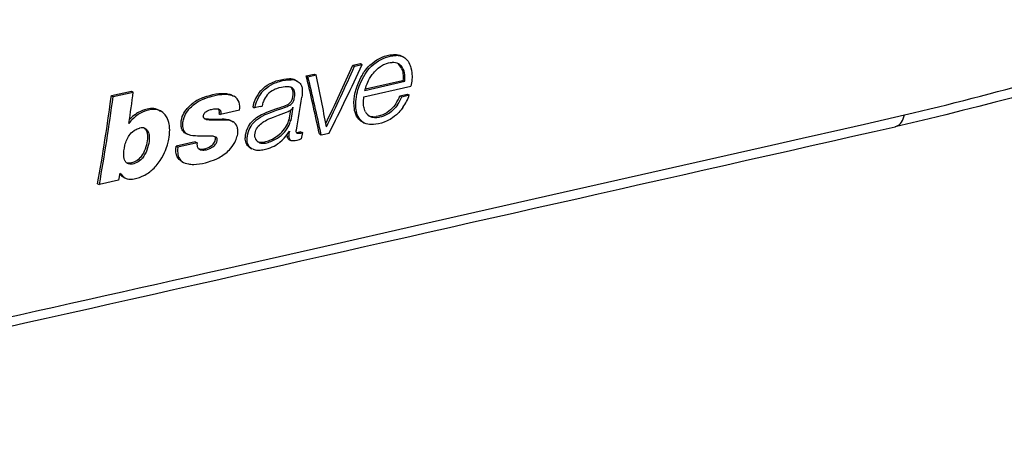
# Model space of a CAD drawing. Extents: x 0 to 420, y 0 to 297.
# Drawn here: x 356 to 388, y 184 to 197 of the extents above; entities that cross this region are included whole.
import ezdxf

# ---------------------------------------------------------------- set-up
doc = ezdxf.new("R2010")
doc.units = 0
doc.layers.get('0').update_dxf_attribs({"linetype": 'CONTINUOUS'})

msp = doc.modelspace()

# ---------------------------------------------------------------- linework, layer by layer
at = {"color": 7}
for p, q in [((368.618927, 195.94635), (368.675354, 195.917007)), ((367.034088, 195.659439), (367.281555, 195.715515)), ((367.034088, 195.659439), (367.090515, 195.630127)), ((367.090515, 195.630127), (367.337952, 195.686188)), ((367.281555, 195.715515), (367.337952, 195.686188)), ((365.529053, 195.318481), (365.789398, 195.377457)), ((365.529053, 195.318481), (365.58548, 195.289169)), ((365.58548, 195.289169), (365.845825, 195.348129)), ((365.789398, 195.377457), (365.845825, 195.348129)), ((365.183807, 195.17778), (365.240234, 195.148438)), ((367.389343, 194.641907), (368.902557, 194.984756)), ((367.423279, 194.851898), (368.705078, 195.142334)), ((367.436493, 194.897217), (368.537415, 195.146667)), ((368.537231, 195.146759), (368.648438, 195.171783)), ((368.648224, 195.171906), (368.705078, 195.142334)), ((359.24765, 194.680603), (359.898834, 194.826111)), ((359.24765, 194.680603), (359.303986, 194.651321)), ((359.303986, 194.651321), (359.955139, 194.796844)), ((359.898834, 194.826111), (359.955139, 194.796844)), ((363.150696, 194.690277), (363.207031, 194.66098)), ((368.551971, 194.677429), (368.79599, 194.73233)), ((368.551971, 194.677429), (368.609039, 194.647766)), ((368.609039, 194.647766), (368.853027, 194.702682)), ((368.795471, 194.732605), (368.852539, 194.702942)), ((363.803955, 194.320816), (363.860565, 194.291382)), ((364.048737, 194.333466), (363.860931, 194.291199)), ((364.049103, 194.333557), (364.105835, 194.346313)), ((365.102783, 194.308441), (365.031372, 193.874207)), ((360.774414, 194.214966), (360.83078, 194.185669)), ((362.715454, 194.106705), (362.772064, 194.077286)), ((363.38385, 194.214081), (362.772064, 194.077286)), ((365.026001, 194.214081), (364.974487, 193.903763)), ((367.561707, 194.026382), (367.546509, 194.031616)), ((360.164124, 193.634201), (360.160004, 193.63327)), ((363.116638, 193.863632), (363.173615, 193.834015)), ((364.974487, 193.903763), (365.031372, 193.874207)), ((367.351929, 193.825424), (367.336365, 193.834015)), ((367.35199, 193.82547), (367.409363, 193.795639)), ((361.645996, 193.465042), (361.702759, 193.435532)), ((364.978027, 193.514069), (364.987762, 193.509018)), ((364.99231, 193.535828), (364.987732, 193.509018)), ((365.348053, 193.517868), (365.40509, 193.48822)), ((365.40509, 193.48822), (365.368866, 193.285614)), ((365.954559, 193.446289), (365.939423, 193.5177)), ((365.954559, 193.446289), (366.01181, 193.416519)), ((366.01181, 193.416519), (366.267761, 193.474472)), ((361.952789, 193.192429), (361.335632, 193.054428)), ((361.335632, 193.054428), (361.392517, 193.024857)), ((362.009674, 193.162872), (361.392517, 193.024857)), ((361.952789, 193.192429), (362.009674, 193.162872)), ((363.721771, 192.999847), (363.701355, 193.011368)), ((363.721832, 192.999847), (363.779144, 192.970062)), ((364.979584, 193.26651), (365.036865, 193.23674)), ((380.530273, 193.082504), (381.516449, 193.304871)), ((363.816772, 192.952789), (363.779449, 192.969894)), ((361.52121, 192.557098), (361.578308, 192.52742)), ((359.522736, 192.182556), (359.481323, 191.950256)), ((359.625305, 192.058685), (359.683105, 192.028641)), ((358.80426, 191.841492), (358.861572, 191.811691)), ((359.481323, 191.950256), (358.861572, 191.811691))]:
    msp.add_line(p, q, dxfattribs=at)
for points in [[(396.565765, 197.129761), (395.626953, 196.819427), (394.680908, 196.511459), (393.726196, 196.206421), (392.761414, 195.904831), (391.785126, 195.607208), (391.292175, 195.460037), (390.795868, 195.314072), (390.295868, 195.169312), (389.792114, 195.025879), (389.284424, 194.88382), (388.772583, 194.743195), (388.256378, 194.604034), (387.73587, 194.466476), (387.21109, 194.330612), (386.682007, 194.196533), (386.148438, 194.064285), (385.610443, 193.93399), (385.06778, 193.805664), (384.520447, 193.679443)], [(367.329803, 195.333069), (367.35498, 195.378082), (367.38205, 195.422363), (367.410217, 195.4646), (367.440155, 195.505798), (367.483307, 195.559494), (367.52948, 195.610596), (367.578461, 195.658844), (367.652008, 195.722382), (367.728973, 195.779968), (367.808411, 195.831589), (367.889923, 195.877213), (367.973297, 195.916718), (368.05835, 195.949799), (368.144653, 195.975861), (368.221741, 195.99234), (368.262787, 195.998245), (368.303558, 196.001968), (368.338959, 196.003296), (368.373901, 196.002701)], [(367.385315, 195.301544), (367.425751, 195.372543), (367.471008, 195.441437), (367.520935, 195.507477), (367.575317, 195.569962), (367.633759, 195.628403), (367.707336, 195.692123), (367.784241, 195.749832), (367.863617, 195.801529), (367.945007, 195.847198), (368.02832, 195.886765), (368.113373, 195.919983), (368.199707, 195.946228), (368.276825, 195.96286), (368.317719, 195.968811), (368.358368, 195.972565), (368.393921, 195.973907), (368.428986, 195.973267)], [(368.675415, 195.916977), (368.711121, 195.894852), (368.743958, 195.868713), (368.773895, 195.839142), (368.794403, 195.81517), (368.813293, 195.789948), (368.840668, 195.746658), (368.864288, 195.70079), (368.884338, 195.652725), (368.897156, 195.615463), (368.908173, 195.577286), (368.925201, 195.498611), (368.936035, 195.417496), (368.939789, 195.366974), (368.941498, 195.315857), (368.941162, 195.260696), (368.93869, 195.205124), (368.934235, 195.149124), (368.92749, 195.092422), (368.917603, 195.038376), (368.902557, 194.984756)], [(367.734741, 195.453583), (367.79187, 195.514038), (367.85434, 195.569672), (367.920929, 195.619888), (367.990387, 195.66362), (368.025879, 195.682648), (368.061768, 195.69957), (368.12027, 195.721985), (368.17981, 195.738052), (368.239258, 195.747253), (368.297241, 195.749084)], [(368.60202, 195.559631), (368.617126, 195.525574), (368.628937, 195.489853), (368.64032, 195.440338), (368.647888, 195.389145), (368.652557, 195.3367), (368.65448, 195.296112), (368.654663, 195.255096), (368.652679, 195.213669), (368.648224, 195.171906)], [(364.064911, 194.839905), (364.096497, 194.872787), (364.129364, 194.90419), (364.198456, 194.962387), (364.271149, 195.014282), (364.346527, 195.059799), (364.423798, 195.099014), (364.469757, 195.119202), (364.516052, 195.137375), (364.565552, 195.154587), (364.615112, 195.169647), (364.711121, 195.192963), (364.80661, 195.209), (364.897217, 195.218109), (364.986816, 195.221725)], [(367.082153, 194.248306), (367.072388, 194.349777), (367.070129, 194.454788), (367.075653, 194.562607), (367.089142, 194.671875), (367.110687, 194.781204), (367.140137, 194.889862), (367.173767, 194.989685), (367.212921, 195.08905), (367.256775, 195.187576), (367.292297, 195.260696), (367.329803, 195.333069)], [(367.130829, 194.320663), (367.130066, 194.438293), (367.132568, 194.498489), (367.137299, 194.559448), (367.147339, 194.641525), (367.161865, 194.723846), (367.181152, 194.805801), (367.198395, 194.866135), (367.218109, 194.926361), (367.241943, 194.99144), (367.268158, 195.056366), (367.324036, 195.180176), (367.385315, 195.301544)], [(367.423279, 194.851898), (367.450989, 194.945023), (367.466278, 194.992172), (367.49176, 195.063019), (367.513306, 195.115509), (367.537201, 195.16687), (367.573486, 195.233734), (367.615204, 195.299332), (367.661255, 195.363159), (367.69754, 195.40921), (367.734741, 195.453583)], [(363.929779, 193.971802), (363.983246, 194.006882), (364.037994, 194.0392), (364.093781, 194.069046), (364.150269, 194.096756), (364.264099, 194.146912), (364.348236, 194.18045), (364.431824, 194.211624), (364.587952, 194.265137), (364.691345, 194.299408), (364.746521, 194.318451), (364.820068, 194.34552), (364.858917, 194.360916), (364.912109, 194.385315), (364.939026, 194.400604), (364.965118, 194.418259), (364.989868, 194.438385), (365.012756, 194.460968), (365.0401, 194.495392), (365.061493, 194.532639), (365.073303, 194.560867), (365.082916, 194.589935), (365.097229, 194.648895), (365.105286, 194.706207), (365.107208, 194.739273), (365.106995, 194.772079), (365.105164, 194.798462), (365.101685, 194.824188), (365.095581, 194.851593), (365.086761, 194.877335), (365.071503, 194.906158), (365.051453, 194.931396), (365.027527, 194.952484)], [(363.986694, 193.942398), (364.059082, 193.988876), (364.133331, 194.030777), (364.208893, 194.068542), (364.266022, 194.094467), (364.323364, 194.118607), (364.40686, 194.151031), (364.463043, 194.171448), (364.576599, 194.210617), (364.746368, 194.26828), (364.829895, 194.298294), (364.914124, 194.331009), (364.951294, 194.347229), (364.996796, 194.371811), (365.032471, 194.397064), (365.065094, 194.426941), (365.093506, 194.461319), (365.116058, 194.498978), (365.128662, 194.528061), (365.138763, 194.558029), (365.146729, 194.587067), (365.155945, 194.630783), (365.161743, 194.674896), (365.163696, 194.73555), (365.161804, 194.766876), (365.157715, 194.797272), (365.151581, 194.824081), (365.142883, 194.848862), (365.127716, 194.877258), (365.107788, 194.902222), (365.083801, 194.923248), (365.056641, 194.940048)], [(365.056641, 194.940048), (365.034851, 194.949844), (365.011841, 194.957535), (364.985657, 194.963623), (364.958649, 194.967529), (364.904022, 194.969772), (364.847015, 194.966461), (364.787598, 194.959152), (364.728912, 194.94873), (364.650543, 194.929413), (364.572388, 194.903061), (364.5336, 194.887024), (364.495148, 194.868973), (364.436432, 194.83667), (364.380005, 194.799057), (364.326416, 194.755539), (364.276459, 194.705994), (364.236481, 194.657623), (364.201538, 194.605911), (364.171936, 194.551682), (364.147644, 194.495941), (364.134216, 194.458405), (364.122925, 194.420868), (364.105743, 194.346375)], [(364.121399, 194.810562), (364.153046, 194.843521), (364.185974, 194.874985), (364.255188, 194.933273), (364.327972, 194.985199), (364.403381, 195.030731), (364.480682, 195.069916), (364.526611, 195.090073), (364.572845, 195.108215), (364.622345, 195.125397), (364.671936, 195.140442), (364.767883, 195.163727), (364.863312, 195.179733), (364.953857, 195.188812), (365.043427, 195.192398)], [(365.240234, 195.148773), (365.274384, 195.128433), (365.305237, 195.10408), (365.332245, 195.075485), (365.355042, 195.042786), (365.367767, 195.018936), (365.37854, 194.993774), (365.38739, 194.967361), (365.394257, 194.940094), (365.400635, 194.901657), (365.403961, 194.861603), (365.404602, 194.811127), (365.402283, 194.760223), (365.396606, 194.696884), (365.38858, 194.633331)], [(362.184662, 194.610352), (362.256409, 194.637131), (362.328247, 194.661743), (362.423981, 194.690811), (362.51947, 194.715118), (362.614471, 194.734116), (362.708801, 194.747177), (362.802063, 194.753601), (362.848083, 194.754044), (362.893616, 194.752487), (362.961884, 194.74585), (363.028229, 194.733643), (363.063812, 194.724304), (363.098267, 194.712982), (363.124939, 194.702286), (363.150513, 194.689972)], [(362.237915, 194.579819), (362.36676, 194.626694), (362.431488, 194.647385), (362.496307, 194.666046), (362.582611, 194.687439), (362.668427, 194.704437), (362.753479, 194.716583), (362.805969, 194.721512), (362.857971, 194.724289), (362.903015, 194.724838), (362.94751, 194.72348), (363.009949, 194.717972), (363.070709, 194.707779), (363.129211, 194.692322), (363.168823, 194.677826), (363.206482, 194.659988)], [(364.064911, 194.839905), (364.037659, 194.80957), (364.012024, 194.777954), (363.965424, 194.7117), (363.924957, 194.642532), (363.898926, 194.590576), (363.875732, 194.537918), (363.854187, 194.482361), (363.835114, 194.426544), (363.803955, 194.320816)], [(364.121399, 194.810562), (364.093658, 194.780197), (364.067566, 194.748627), (364.043152, 194.715973), (364.020416, 194.682327), (363.979614, 194.612518), (363.944214, 194.539383), (363.914398, 194.465271), (363.882446, 194.368774), (363.860565, 194.291382)], [(367.440887, 194.158981), (367.421112, 194.199768), (367.405457, 194.243347), (367.393555, 194.289093), (367.386841, 194.324478), (367.381836, 194.360504), (367.376556, 194.433914), (367.376221, 194.483917), (367.378235, 194.534561), (367.38266, 194.588074), (367.389343, 194.641907)], [(361.645996, 193.465195), (361.611267, 193.486465), (361.58078, 193.512039), (361.555023, 193.541794), (361.534119, 193.575577), (361.523254, 193.599045), (361.51416, 193.623917), (361.506134, 193.652649), (361.5, 193.682602), (361.4935, 193.743484), (361.493927, 193.806747), (361.50119, 193.871689), (361.515198, 193.937698), (361.535828, 194.00412), (361.558899, 194.061432), (361.586731, 194.118134), (361.618958, 194.173218), (361.655182, 194.225754), (361.69165, 194.271133), (361.731293, 194.314133), (361.773773, 194.354553), (361.807159, 194.383087), (361.841675, 194.409958)], [(361.702637, 193.435745), (361.664917, 193.459091), (361.632202, 193.487885), (361.605042, 193.522263), (361.583405, 193.561874), (361.568787, 193.600708), (361.558441, 193.641968), (361.552094, 193.68515), (361.549835, 193.718536), (361.549652, 193.752686), (361.551544, 193.788086), (361.55545, 193.824036), (361.561584, 193.861588), (361.569824, 193.899353), (361.59201, 193.973648), (361.614746, 194.030777), (361.642273, 194.087204), (361.674347, 194.142197), (361.710693, 194.194962), (361.747223, 194.240601), (361.786896, 194.283829), (361.829254, 194.324356), (361.862457, 194.352829), (361.896667, 194.379562)], [(363.931885, 193.613129), (363.95639, 193.654388), (363.986084, 193.693436), (364.019226, 193.729553), (364.055542, 193.763412), (364.093903, 193.794754), (364.130249, 193.82132), (364.16748, 193.846024), (364.212524, 193.873032), (364.258179, 193.897751), (364.320892, 193.928131), (364.384705, 193.95578), (364.471313, 193.989883), (364.641724, 194.052612), (364.808319, 194.116272), (364.891479, 194.148758), (364.953247, 194.174652), (364.983307, 194.189117), (365.013123, 194.205902), (365.039459, 194.223755), (365.06424, 194.24472), (365.079285, 194.261063), (365.091705, 194.279053), (365.098572, 194.293579), (365.102783, 194.308441)], [(367.40976, 193.796463), (367.383087, 193.811218), (367.357605, 193.827591), (367.310455, 193.864914), (367.268646, 193.907806), (367.232422, 193.955658), (367.201965, 194.00795), (367.177307, 194.064148), (367.159973, 194.117798), (367.146912, 194.173828), (367.137817, 194.231659), (367.133392, 194.275894), (367.130829, 194.320663)], [(368.649475, 194.301849), (368.58606, 194.219025), (368.552216, 194.178604), (368.516846, 194.139267), (368.479889, 194.101364), (368.441345, 194.065247), (368.38028, 194.014557), (368.316101, 193.968552), (368.274323, 193.941833), (368.231537, 193.916748), (368.184082, 193.891281), (368.136078, 193.867844), (368.043732, 193.828903), (367.952911, 193.798019), (367.861572, 193.773865), (367.769775, 193.756363), (367.701935, 193.748291), (367.63562, 193.745438), (367.575104, 193.748459), (367.517212, 193.757797), (367.462006, 193.773849), (367.40976, 193.796463)], [(368.415192, 194.413788), (368.383301, 194.371048), (368.349609, 194.329025), (368.301636, 194.274765), (368.250366, 194.22377), (368.195923, 194.177246), (368.131622, 194.131348), (368.064514, 194.092361), (367.995178, 194.060455), (367.924133, 194.035477), (367.85498, 194.017578), (367.786072, 194.005081)], [(368.474945, 194.387848), (368.414551, 194.308762), (368.380371, 194.2686), (368.344391, 194.229904), (368.310181, 194.196457), (368.274506, 194.164886), (368.215698, 194.119583), (368.154144, 194.080231), (368.090179, 194.047348), (368.024109, 194.020874), (367.958984, 194.000641), (367.893738, 193.984528)], [(360.185394, 194.116959), (360.149384, 194.096863), (360.114014, 194.074356), (360.069611, 194.042526), (360.026459, 194.008301), (359.967865, 193.957764), (359.909698, 193.903336), (359.874207, 193.866241), (359.841949, 193.82724), (359.813171, 193.785889)], [(360.182434, 194.171783), (360.137848, 194.150528), (360.094788, 194.126053), (360.058228, 194.102432), (360.022491, 194.077133), (359.977386, 194.042648), (359.932373, 194.005814), (359.880646, 193.959946), (359.831696, 193.91098)], [(360.775177, 194.216476), (360.726929, 194.237244), (360.675446, 194.25209), (360.621094, 194.260986), (360.56427, 194.264084), (360.509979, 194.262009), (360.454865, 194.255417), (360.399078, 194.244598), (360.356781, 194.233902), (360.314148, 194.221237), (360.248077, 194.198227), (360.182434, 194.171783)], [(360.831512, 194.187149), (360.805359, 194.199478), (360.77829, 194.209991), (360.750427, 194.218643), (360.721802, 194.225403), (360.66217, 194.233383), (360.599518, 194.234421), (360.534332, 194.229172), (360.490967, 194.222656), (360.447449, 194.213913), (360.403656, 194.202972), (360.359863, 194.189926), (360.272461, 194.157593), (360.185394, 194.116959)], [(361.061279, 193.927856), (361.043396, 193.964355), (361.023743, 193.999542), (361.002167, 194.033112), (360.978577, 194.064941), (360.943695, 194.104279), (360.904846, 194.13945), (360.862, 194.169876), (360.831512, 194.187149)], [(362.276428, 193.918411), (362.255005, 193.932419), (362.236481, 193.950195), (362.221985, 193.971558), (362.216827, 193.984024), (362.213715, 193.997772), (362.212738, 194.012466), (362.213928, 194.027695), (362.219604, 194.052109), (362.228516, 194.076569), (362.240631, 194.101212), (362.256653, 194.124268), (362.276703, 194.145187), (362.299072, 194.163147), (362.321747, 194.177795), (362.34549, 194.190765), (362.39444, 194.212799), (362.442902, 194.229126), (362.472656, 194.236206)], [(362.472656, 194.236206), (362.551666, 194.251282), (362.589783, 194.256912), (362.62854, 194.260254), (362.665924, 194.259476), (362.683197, 194.256744), (362.699677, 194.25206), (362.715057, 194.245392)], [(362.684631, 194.256439), (362.700256, 194.238373), (362.711609, 194.21669), (362.717926, 194.192032), (362.720062, 194.164398), (362.718933, 194.135742), (362.715454, 194.106705)], [(362.715057, 194.245392), (362.734802, 194.232574), (362.751404, 194.216202), (362.764191, 194.196503), (362.769775, 194.182877), (362.77359, 194.168167), (362.776367, 194.144592), (362.776428, 194.120117), (362.772064, 194.077286)], [(363.70163, 193.01123), (363.665741, 193.038483), (363.635193, 193.070755), (363.610443, 193.107681), (363.591492, 193.148972), (363.579193, 193.189468), (363.571198, 193.232468), (363.567291, 193.277298), (363.566895, 193.311783), (363.568481, 193.346802), (363.576324, 193.412949), (363.590057, 193.480774), (363.609589, 193.549316), (363.635101, 193.617188), (363.666931, 193.683243), (363.700134, 193.738876), (363.738007, 193.792084), (363.775482, 193.837036), (363.816162, 193.879166), (363.859802, 193.918427), (363.894196, 193.945953), (363.929779, 193.971802)], [(367.336548, 193.833923), (367.294769, 193.860947), (367.256348, 193.891785), (367.221466, 193.926193), (367.190308, 193.963959), (367.171844, 193.990585), (367.155029, 194.018524), (367.139587, 194.048386), (367.125824, 194.079437), (367.103638, 194.144028), (367.091125, 194.195358), (367.082153, 194.248306)], [(381.516449, 193.304871), (382.860931, 193.605728), (383.533752, 193.758255), (384.176453, 193.90683), (384.819946, 194.059631)], [(384.520447, 193.679413), (384.565125, 193.693665), (384.607605, 193.715485), (384.647644, 193.744781), (384.684875, 193.781219), (384.719055, 193.824615), (384.749939, 193.874542), (384.777161, 193.930695), (384.800537, 193.992523), (384.820007, 194.059631)], [(359.770477, 192.491745), (359.75473, 192.500671), (359.740082, 192.511169), (359.714233, 192.53595), (359.700714, 192.553009), (359.688904, 192.571304), (359.678253, 192.591766), (359.669373, 192.613403), (359.656952, 192.658768), (359.650208, 192.707794), (359.648071, 192.750107), (359.648193, 192.794418), (359.649933, 192.839325), (359.65509, 192.906723), (359.666626, 192.992218), (359.684692, 193.07901), (359.697266, 193.125549), (359.712128, 193.17215), (359.727142, 193.212997), (359.74408, 193.253662), (359.779449, 193.325211), (359.799744, 193.360138), (359.82196, 193.39418), (359.854889, 193.437714), (359.891663, 193.478546), (359.932037, 193.516068), (359.98584, 193.557388), (360.013977, 193.575714), (360.042694, 193.592163), (360.081696, 193.610687), (360.121002, 193.624603), (360.160004, 193.63327)], [(360.308228, 193.635193), (360.333588, 193.613388), (360.355286, 193.587982), (360.373199, 193.559464), (360.384155, 193.53624), (360.393097, 193.511627), (360.400146, 193.485825), (360.405518, 193.45903), (360.41217, 193.402649), (360.414398, 193.345078), (360.412781, 193.285873), (360.406952, 193.224472), (360.39682, 193.162689), (360.3815, 193.098129)], [(361.015472, 192.973984), (361.054504, 193.096786), (361.086365, 193.219543), (361.099304, 193.280731), (361.110107, 193.34169), (361.120911, 193.422424), (361.12738, 193.502335), (361.129211, 193.581116), (361.127777, 193.630264), (361.124237, 193.678741), (361.119232, 193.721161), (361.112427, 193.762833), (361.099457, 193.820236), (361.082458, 193.875381), (361.061279, 193.927856)], [(362.446594, 193.915268), (362.378845, 193.918304), (362.31485, 193.923019), (362.272095, 193.930038), (362.250885, 193.935562)], [(363.173615, 193.834625), (363.136383, 193.853241), (363.096436, 193.867966), (363.054993, 193.878952), (363.012085, 193.886765), (362.966827, 193.891876), (362.920868, 193.89444), (362.878967, 193.89505), (362.794159, 193.893005), (362.636292, 193.886292), (362.542084, 193.885193), (362.449097, 193.888184), (362.403503, 193.891571), (362.35849, 193.896347), (362.320282, 193.902832), (362.302032, 193.907776), (362.276428, 193.918411)], [(362.816437, 193.920258), (362.692383, 193.916092), (362.568573, 193.912781), (362.507263, 193.912994), (362.446594, 193.915268)], [(363.115234, 193.862442), (363.091217, 193.874649), (363.066162, 193.885178), (363.035767, 193.895523), (363.004395, 193.903854), (362.944122, 193.91449), (362.881622, 193.919693), (362.816437, 193.920258)], [(363.327728, 193.520081), (363.326874, 193.555679), (363.323883, 193.590424), (363.318665, 193.623566), (363.311035, 193.655457), (363.296631, 193.696014), (363.277313, 193.733582), (363.253052, 193.7677), (363.229309, 193.793137), (363.202728, 193.815491), (363.173615, 193.834625)], [(363.779449, 192.969894), (363.739899, 192.99472), (363.721985, 193.009399), (363.705444, 193.025589), (363.690369, 193.043213), (363.67691, 193.062195), (363.665039, 193.082413), (363.654785, 193.103745), (363.640289, 193.144424), (363.630524, 193.187668), (363.625153, 193.232712), (363.623779, 193.267334), (363.624542, 193.302505), (363.627411, 193.339325), (363.632233, 193.376694), (363.647339, 193.452637), (363.669556, 193.529037), (363.691986, 193.587708), (363.719482, 193.645538), (363.752197, 193.70195), (363.789948, 193.756226), (363.833405, 193.808746), (363.881226, 193.857513), (363.932617, 193.902115), (363.986694, 193.942398)], [(363.968536, 193.194122), (363.992798, 193.186523), (364.018188, 193.180954), (364.045258, 193.177307), (364.073029, 193.17572), (364.101807, 193.176132), (364.131073, 193.178467), (364.190948, 193.188293), (364.231445, 193.19812), (364.272247, 193.210205), (364.316193, 193.225433), (364.359711, 193.242706), (364.441559, 193.28125), (364.522156, 193.327576), (364.599884, 193.381012), (364.673645, 193.44104), (364.709015, 193.473679), (364.743011, 193.507812), (364.785889, 193.555542), (364.825684, 193.605576), (364.862, 193.657639), (364.894165, 193.710785), (364.922211, 193.764999), (364.946075, 193.820053), (364.961304, 193.861786), (364.974487, 193.903763)], [(363.997437, 193.176682), (364.029266, 193.163162), (364.063568, 193.153595), (364.099762, 193.147888), (364.128662, 193.146088), (364.158203, 193.146439), (364.188293, 193.148819), (364.218872, 193.153076), (364.261597, 193.161667), (364.304901, 193.17305), (364.348694, 193.186966), (364.392242, 193.203033), (364.477173, 193.240677), (364.540222, 193.274414), (364.601715, 193.312469), (364.661346, 193.354706), (364.718506, 193.400818), (364.773438, 193.451233), (364.824707, 193.504944), (364.871979, 193.56189), (364.914886, 193.621887), (364.948334, 193.67627), (364.977417, 193.731842), (365.002106, 193.7883), (365.017822, 193.831131), (365.031372, 193.874207)], [(360.334961, 193.6241), (360.359497, 193.609573), (360.381836, 193.591873), (360.401672, 193.571411), (360.414825, 193.554413), (360.426392, 193.536148), (360.444946, 193.49617), (360.457703, 193.452408), (360.463257, 193.422974), (360.467102, 193.393127), (360.470825, 193.331879), (360.470154, 193.268692), (360.464783, 193.20369), (360.454437, 193.137512), (360.438263, 193.068604)], [(362.611938, 193.345535), (362.585266, 193.356384), (362.557068, 193.364349), (362.527771, 193.370071), (362.497284, 193.373962), (362.434235, 193.37767), (362.372559, 193.378479), (362.251129, 193.37796), (362.15448, 193.37735), (362.026276, 193.378906), (361.964661, 193.381577), (361.901855, 193.386215), (361.870117, 193.389618), (361.811218, 193.399002), (361.782715, 193.405609), (361.754974, 193.413818), (361.728241, 193.423798), (361.702637, 193.435745)], [(362.063293, 192.969452), (362.088226, 192.96283), (362.114441, 192.958557), (362.142334, 192.956482), (362.171021, 192.956558), (362.229401, 192.962585), (362.288544, 192.975937), (362.347412, 192.996414), (362.398743, 193.020615), (362.448303, 193.050858), (362.494446, 193.087097), (362.526733, 193.118576), (362.555725, 193.152924), (362.575684, 193.183838), (362.5896, 193.215485), (362.599182, 193.247833), (362.605408, 193.280731), (362.606262, 193.295837), (362.605011, 193.310379), (362.601654, 193.323792), (362.596313, 193.336182), (362.588898, 193.347839), (362.579895, 193.358002)], [(362.091614, 192.951553), (362.123718, 192.938721), (362.158997, 192.930771), (362.196625, 192.92717), (362.224396, 192.927002), (362.252594, 192.928696), (362.283936, 192.932602), (362.315369, 192.938599), (362.371338, 192.9543), (362.42688, 192.97644), (362.454315, 192.990051), (362.481262, 193.005478), (362.521179, 193.032913), (362.558594, 193.064545), (362.582275, 193.087753), (362.604523, 193.11235), (362.62384, 193.138672), (362.634918, 193.159088), (362.643768, 193.180145), (362.657745, 193.224274), (362.662781, 193.254303), (362.661194, 193.28299), (362.657654, 193.296219), (362.652313, 193.30835), (362.644653, 193.320084), (362.635132, 193.330154), (362.624115, 193.338577), (362.611938, 193.345535)], [(363.187256, 193.100708), (363.210083, 193.137909), (363.230072, 193.175247), (363.251129, 193.220657), (363.269501, 193.266479), (363.298553, 193.352753), (363.310883, 193.397964), (363.320374, 193.443085), (363.325714, 193.481949), (363.327728, 193.520081)], [(363.816772, 192.952789), (363.852112, 192.940765), (363.889465, 192.932297), (363.927734, 192.927017), (363.967041, 192.924438), (364.007996, 192.924225), (364.049225, 192.926193), (364.090698, 192.930206), (364.132263, 192.936096), (364.216248, 192.953079), (364.302063, 192.976532), (364.369049, 192.999039), (364.435211, 193.025665), (364.493256, 193.053543), (364.549438, 193.085464), (364.604156, 193.12175), (364.64444, 193.151825), (364.68399, 193.184052), (364.754028, 193.247467), (364.820312, 193.31488), (364.882507, 193.385574), (364.940033, 193.459259), (364.99231, 193.535828)], [(363.88208, 193.32225), (363.873901, 193.368744), (363.873108, 193.417511), (363.8797, 193.467926), (363.893311, 193.519836), (363.910583, 193.567062), (363.931885, 193.613129)], [(364.94693, 193.292877), (364.938171, 193.305542), (364.931274, 193.319687), (364.922211, 193.351044), (364.918213, 193.384476), (364.918274, 193.430267)], [(365.037048, 193.236618), (365.015137, 193.251648), (364.997986, 193.271835), (364.986023, 193.295975), (364.979492, 193.319305), (364.975952, 193.344849), (364.974792, 193.372116), (364.97583, 193.407761), (364.982941, 193.476929), (364.987732, 193.509018)], [(365.242981, 193.462524), (365.234192, 193.468338), (365.226654, 193.475739), (365.213898, 193.496048), (365.208557, 193.515274), (365.207642, 193.529266), (365.209991, 193.558456), (365.212158, 193.572037)], [(365.348053, 193.517868), (365.313324, 193.505478), (365.28241, 193.494659), (365.266937, 193.490433), (365.243835, 193.486374), (365.219269, 193.485397)], [(365.40509, 193.48822), (365.371246, 193.476151), (365.341125, 193.465515), (365.303467, 193.457031), (365.279266, 193.455658), (365.256073, 193.457962), (365.242981, 193.462524)], [(360.3815, 193.098129), (360.360931, 193.028061), (360.336945, 192.957794), (360.310944, 192.89357), (360.280334, 192.830276), (360.246124, 192.771225), (360.206268, 192.714417), (360.18399, 192.687378), (360.160126, 192.66153), (360.120819, 192.624802), (360.078583, 192.591995), (360.034943, 192.564316), (359.989746, 192.541473), (359.943787, 192.523697), (359.897949, 192.511185), (359.854736, 192.504089), (359.812592, 192.501709), (359.775116, 192.503845), (359.740265, 192.510895)], [(360.438263, 193.068604), (360.417725, 192.99852), (360.393768, 192.928223), (360.365265, 192.858337), (360.331238, 192.789612), (360.294373, 192.728363), (360.273621, 192.698685), (360.25119, 192.669937), (360.22699, 192.64238), (360.20108, 192.616226), (360.158783, 192.579697), (360.114075, 192.548035), (360.067352, 192.521622), (360.019043, 192.500549), (359.972046, 192.485672), (359.92572, 192.476288), (359.881958, 192.472321), (359.839447, 192.47345), (359.803162, 192.47966), (359.770477, 192.491745)], [(361.521362, 192.557388), (361.498413, 192.570953), (361.476685, 192.586121), (361.437042, 192.621033), (361.40271, 192.661392), (361.374359, 192.706299), (361.362549, 192.730438), (361.344208, 192.781494), (361.337738, 192.808441), (361.329803, 192.865097), (361.327637, 192.926743), (361.328857, 192.968933), (361.335632, 193.054428)], [(361.392517, 193.024857), (361.385651, 192.935455), (361.384644, 192.890488), (361.387817, 192.824554), (361.394806, 192.777786), (361.406464, 192.734116), (361.416016, 192.708817), (361.427368, 192.684555), (361.441711, 192.659042), (361.457764, 192.634842), (361.492432, 192.592377)], [(362.009674, 193.162872), (362.008728, 193.108307), (362.010345, 193.08197), (362.017151, 193.044449), (362.026703, 193.018143), (362.040497, 192.994415), (362.051147, 192.981491), (362.063354, 192.970016), (362.076935, 192.960037), (362.091614, 192.951553)], [(362.799225, 192.730896), (362.888367, 192.791199), (362.933655, 192.825226), (362.97757, 192.861176), (363.016846, 192.896423), (363.054016, 192.933182), (363.102112, 192.986526), (363.146606, 193.042603), (363.187256, 193.100708)], [(362.906281, 189.098083), (366.433105, 189.893738), (368.784271, 190.425446), (373.485657, 191.48999), (380.530273, 193.082504)], [(365.368866, 193.285614), (365.298798, 193.257446), (365.227966, 193.236618), (365.176941, 193.226639), (365.126617, 193.22142), (365.100433, 193.221329), (365.075287, 193.22406), (365.05545, 193.229004), (365.037048, 193.236618)], [(360.624329, 192.344559), (360.661407, 192.381454), (360.696411, 192.420197), (360.729553, 192.460449), (360.760925, 192.501877), (360.819275, 192.587006), (360.871674, 192.671509), (360.919312, 192.75621), (360.962555, 192.843201), (360.990814, 192.908356), (361.015472, 192.973984)], [(361.578613, 192.528), (361.626923, 192.506439), (361.678101, 192.489807), (361.731476, 192.477539), (361.770172, 192.471313), (361.809784, 192.466934), (361.855743, 192.464111), (361.902618, 192.463425), (361.994629, 192.467667), (362.088562, 192.478561), (362.183716, 192.495499), (362.278839, 192.517776), (362.342743, 192.535492), (362.470856, 192.577042), (362.535736, 192.600983), (362.625031, 192.638031), (362.713257, 192.680969), (362.756592, 192.705002), (362.799225, 192.730896)], [(359.522736, 192.182556), (359.561798, 192.144318), (359.600342, 192.10437), (359.6362, 192.070023), (359.655212, 192.054108), (359.685577, 192.032761)]]:
    msp.add_lwpolyline(points, dxfattribs=at)
for centre, radius, start, end in [((368.370239, 195.412567), 0.589458, 65.01683, 89.645092), ((368.430267, 195.397781), 0.574759, 64.72514, 90.127099), ((295.874725, 227.577576), 77.989882, 334.322191, 335.841648), ((295.81488, 227.574615), 78.106755, 334.279171, 335.858905), ((295.16275, 229.243729), 79.595009, 333.295398, 335.06414), ((368.305481, 195.270172), 0.478234, 64.652166, 90.984349), ((368.239868, 195.40567), 0.392865, 23.004837, 52.271701), ((368.370972, 195.444733), 0.292194, 35.816733, 61.6036), ((368.212311, 195.31427), 0.49705, 12.116971, 37.307258), ((364.997742, 194.801682), 0.420042, 63.613875, 91.488929), ((303.393677, 180.205841), 63.946822, 12.015063, 13.670111), ((303.390015, 180.142319), 64.013257, 11.968067, 13.687147), ((304.173859, 182.040253), 63.091416, 10.628964, 12.176866), ((367.906708, 195.259506), 0.807025, 351.650927, 11.364756), ((365.054138, 194.772217), 0.420175, 63.703016, 91.462421), ((362.816345, 288.128448), 96.608219, 283.165344, 285.828626), ((298.658752, 202.686279), 61.115452, 349.778852, 352.47304), ((298.570801, 202.656342), 61.258408, 349.803096, 352.491333), ((297.497284, 203.050644), 63.000859, 351.543546, 352.471982), ((362.767761, 193.226974), 1.50178, 112.855837, 128.056089), ((363.061188, 194.3806), 0.314894, 15.69223, 62.523224), ((306.970978, 203.798737), 59.132238, 350.040833, 351.083286), ((367.523285, 195.042755), 1.091385, 324.81149, 340.448088), ((367.577942, 195.01329), 1.093737, 325.11348, 340.480334), ((367.424622, 195.172043), 1.502737, 324.607609, 341.813272), ((362.826202, 193.194946), 1.505178, 113.016306, 128.120347), ((362.772095, 194.293533), 0.616899, 352.600612, 16.215344), ((367.738708, 194.298172), 0.327957, 205.049454, 239.16017), ((367.721649, 194.50383), 0.503159, 251.478895, 277.359991), ((367.778534, 194.480515), 0.508839, 245.862532, 283.074913), ((360.237976, 193.403061), 0.241931, 66.304246, 107.713326), ((-4652.694824, 22449.0625), 22818.317093, 282.696882, 282.753272), ((364.096558, 193.373611), 0.220479, 193.466888, 243.283993), ((365.02652, 193.358582), 0.103271, 219.424707, 242.978833), ((361.719208, 192.806747), 0.312117, 223.39149, 243.236591), ((359.981018, 192.515762), 0.585063, 217.843669, 226.798785), ((359.726074, 192.257935), 0.222715, 229.146403, 243.181007), ((359.75592, 193.194305), 1.216526, 280.727834, 298.079609), ((359.627258, 193.346558), 1.412798, 299.778065, 314.858908), ((359.812744, 192.234863), 0.238742, 237.824213, 257.024967), ((359.87796, 192.550156), 0.560751, 257.764916, 280.728654), ((-3529.629883, 17527.5625), 17770.03538, 282.594962, 282.653271), ((-4991.922363, 24013.015625), 24418.589642, 282.614203, 282.666816)]:
    msp.add_arc(centre, radius, start, end, dxfattribs=at)

doc.saveas('drawing.dxf')
